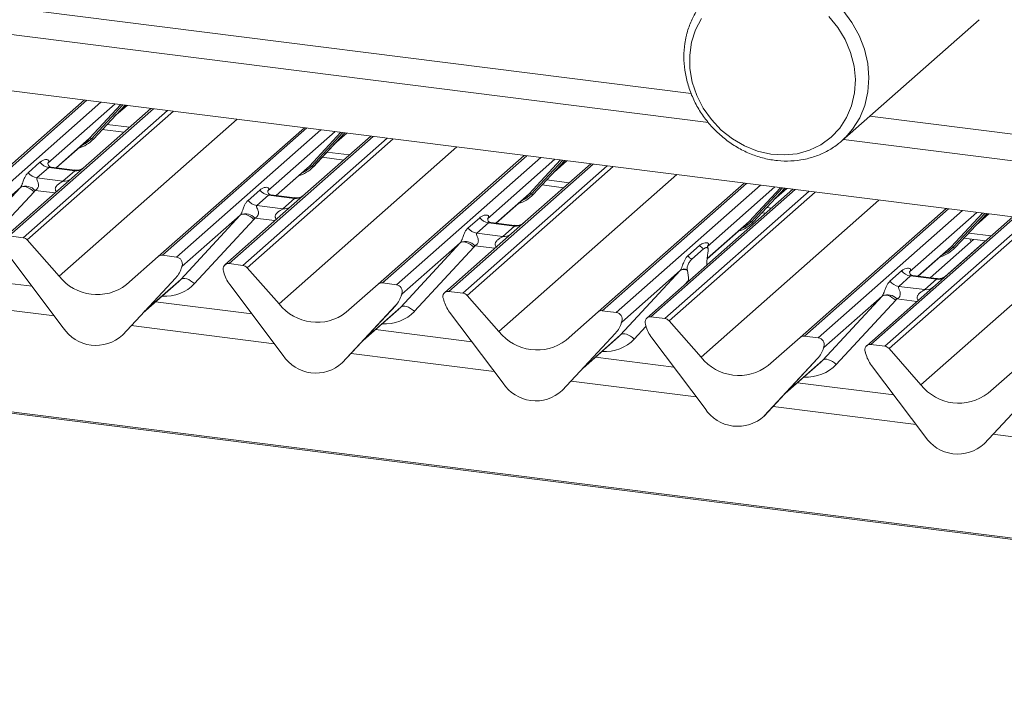
# Paper-space layout 'Blatt2' of a CAD drawing. Units: millimetres. Extents: x 5 to 415, y 5 to 292.
# Drawn here: x 309 to 319, y 192 to 199 of the extents above; entities that cross this region are included whole.
import ezdxf

# ---------------------------------------------------------------- set-up
doc = ezdxf.new("R2010")
doc.units = ezdxf.units.MM
doc.layers.add('BEMAßUNG', color=96, linetype='Continuous')
doc.dimstyles.new('SLDDIMSTYLE5', dxfattribs={"dimtxt": 0.18, "dimasz": 3.302, "dimexe": 0, "dimexo": 0.0625, "dimgap": 0, "dimtad": 0, "dimtih": 1, "dimtoh": 1, "dimdec": 0, "dimrnd": 1e-09, "dimzin": 0, "dimdsep": 46, "dimtxsty": 'Standard', "dimsah": 1, "dimcen": 0.09, "dimadec": 0, "dimazin": 0, "dimtfac": 3.302, "dimtdec": 0, "dimtofl": 0, "dimtmove": 0, "dimatfit": 3, "dimfxl": 0, "dimfrac": 2, "dimtolj": 1, "dimtzin": 0, "dimarcsym": 0})

psp = doc.layouts.new('Blatt2')

# ---------------------------------------------------------------- linework, layer by layer
at = {"color": 8, "linetype": 'Continuous', "lineweight": 15}
for p, q in [((275.51465, 202.92059), (315.9448, 197.82687)), ((373.19545, 186.62785), (273.74925, 199.1569)), ((309.99952, 197.76132), (308.58005, 196.50947)), ((308.71749, 196.49215), (310.13697, 197.74401)), ((310.2778, 197.72626), (309.61526, 197.14197)), ((310.02497, 197.38749), (310.33352, 197.71924)), ((310.35392, 197.71667), (310.04436, 197.38384)), ((310.06375, 197.38018), (310.37432, 197.7141)), ((310.27872, 197.61128), (310.39269, 197.71179)), ((310.65391, 197.67888), (309.23444, 196.42702)), ((309.37188, 196.4097), (310.79136, 197.66156)), ((310.84982, 197.6542), (309.41322, 196.38724)), ((317.70186, 197.6055), (321.08861, 197.17881)), ((309.72682, 196.03165), (311.47701, 197.57518)), ((310.19739, 197.52383), (310.41879, 197.49593)), ((312.16266, 197.48879), (310.74319, 196.23693)), ((310.88064, 196.21962), (312.30011, 197.47148)), ((312.81705, 197.40635), (311.39758, 196.15449)), ((312.44094, 197.45373), (311.77841, 196.86943)), ((312.18812, 197.11496), (312.49667, 197.44671)), ((312.51707, 197.44414), (312.20751, 197.11131)), ((312.2269, 197.10765), (312.53747, 197.44157)), ((312.44187, 197.33875), (312.55584, 197.43926)), ((309.69684, 197.09811), (310.02497, 197.38749)), ((311.53503, 196.13717), (312.9545, 197.38903)), ((313.01297, 197.38166), (311.57637, 196.11471)), ((311.88996, 195.75912), (313.64016, 197.30265)), ((312.36053, 197.2513), (312.58194, 197.2234)), ((314.32581, 197.21626), (312.90634, 195.9644)), ((311.85999, 196.82558), (312.18812, 197.11496)), ((313.04379, 195.94709), (314.46326, 197.19894)), ((314.9802, 197.13382), (313.56073, 195.88196)), ((313.69817, 195.86464), (315.11765, 197.1165)), ((315.17611, 197.10913), (313.73951, 195.84217)), ((314.60409, 197.1812), (313.94156, 196.5969)), ((314.35126, 196.84243), (314.65981, 197.17418)), ((314.68021, 197.17161), (314.37065, 196.83877)), ((314.39004, 196.83512), (314.70061, 197.16904)), ((314.60502, 197.06622), (314.71898, 197.16673)), ((314.05311, 195.48659), (315.8033, 197.03012)), ((314.52368, 196.97877), (314.74508, 196.95087)), ((316.48896, 196.94373), (315.06948, 195.69187)), ((315.20693, 195.67456), (316.6264, 196.92641)), ((309.68665, 196.85024), (309.48985, 196.87503)), ((314.02313, 196.55305), (314.35126, 196.84243)), ((316.96796, 196.88338), (315.54848, 195.63152)), ((315.68593, 195.61421), (317.1054, 196.86607)), ((317.16387, 196.8587), (315.72727, 195.59174)), ((316.76723, 196.90867), (316.1047, 196.32437)), ((316.51441, 196.5699), (316.82296, 196.90165)), ((316.84336, 196.89908), (316.5338, 196.56624)), ((316.55319, 196.56259), (316.86376, 196.89651)), ((316.76816, 196.79369), (316.88213, 196.8942)), ((316.04087, 195.23616), (317.79106, 196.77968)), ((316.68682, 196.70623), (316.73284, 196.70044)), ((318.47671, 196.6933), (317.05724, 195.44144)), ((317.19469, 195.42412), (318.61416, 196.67598)), ((318.75499, 196.65824), (318.09246, 196.07394)), ((318.50216, 196.31946), (318.81072, 196.65122)), ((318.83111, 196.64865), (318.52155, 196.31581)), ((318.54094, 196.31216), (318.85151, 196.64608)), ((318.75592, 196.54325), (318.86988, 196.64376)), ((311.84979, 196.57771), (311.653, 196.6025)), ((316.10029, 196.20468), (316.51441, 196.5699)), ((319.1311, 196.61085), (317.71163, 195.35899)), ((317.84908, 195.34168), (319.26855, 196.59353)), ((319.32701, 196.58617), (317.89042, 195.31921)), ((318.20401, 194.96363), (319.9542, 196.50715)), ((318.67458, 196.4558), (318.89598, 196.42791)), ((314.01294, 196.30518), (313.81614, 196.32997)), ((318.17404, 196.03008), (318.50216, 196.31946)), ((310.56362, 195.68229), (310.92372, 195.99987)), ((315.91829, 195.99012), (315.87763, 195.94621)), ((309.67969, 195.63965), (308.27227, 195.81697)), ((318.16384, 195.78221), (317.96705, 195.80701)), ((312.72676, 195.40976), (313.08687, 195.72734)), ((311.84284, 195.36712), (310.43541, 195.54444)), ((315.49939, 195.53777), (315.38372, 195.41286)), ((314.88991, 195.13722), (315.25001, 195.45481)), ((314.00599, 195.09459), (312.59856, 195.27191)), ((316.87766, 194.88679), (317.23777, 195.20437)), ((315.99374, 194.84416), (314.7617, 194.99938)), ((318.15689, 194.57163), (316.74946, 194.74895)), ((320.32003, 194.2991), (318.91261, 194.47642))]:
    psp.add_line(p, q, dxfattribs=at)
at = {"color": 7, "linetype": 'Continuous', "lineweight": 15}
for p, q in [((275.60679, 202.64633), (316.11274, 197.54305)), ((320.54701, 196.43246), (277.31057, 201.87974)), ((373.19545, 186.64006), (273.77269, 199.16615)), ((317.42744, 197.36349), (318.77752, 198.55414)), ((308.53871, 196.49741), (309.9753, 197.76437)), ((310.06414, 197.38056), (310.37435, 197.7141)), ((310.26888, 197.6007), (310.39458, 197.71155)), ((310.62969, 197.68193), (309.85055, 196.99479)), ((310.15035, 197.47325), (310.36273, 197.44649)), ((310.70185, 196.22488), (312.13845, 197.49184)), ((312.79284, 197.4094), (312.01369, 196.72226)), ((312.22729, 197.10803), (312.5375, 197.44157)), ((312.43203, 197.32816), (312.55772, 197.43902)), ((309.69873, 197.09787), (310.0043, 197.36735)), ((310.0043, 197.36735), (310.02497, 197.38749)), ((310.06414, 197.38056), (310.06375, 197.38018)), ((317.44126, 197.37568), (320.82801, 196.94899)), ((312.865, 195.95235), (314.30159, 197.21931)), ((309.42135, 197.04932), (309.5371, 197.15141)), ((309.61916, 197.14658), (309.61562, 197.14283)), ((312.16744, 197.09482), (312.18812, 197.11496)), ((312.22729, 197.10803), (312.2269, 197.10765)), ((312.31349, 197.20072), (312.52588, 197.17396)), ((314.95598, 197.13687), (314.17684, 196.44973)), ((314.39043, 196.8355), (314.70064, 197.16904)), ((314.59517, 197.05563), (314.72087, 197.16649)), ((309.62426, 197.10115), (309.5085, 196.99906)), ((309.87974, 197.06896), (309.62426, 197.10115)), ((309.88029, 197.075), (309.64677, 197.10442)), ((309.76398, 196.96687), (309.87974, 197.06896)), ((311.86188, 196.82534), (312.16744, 197.09482)), ((309.85055, 196.99479), (309.1931, 196.41497)), ((309.5085, 196.99906), (309.76398, 196.96687)), ((314.47664, 196.92819), (314.68902, 196.90143)), ((315.02814, 195.67982), (316.46474, 196.94678)), ((308.76058, 196.2724), (309.34561, 196.90415)), ((309.34561, 196.90415), (308.77149, 196.39782)), ((309.47931, 196.8622), (308.89428, 196.23045)), ((311.58449, 196.77679), (311.70025, 196.87888)), ((311.7874, 196.82862), (311.67164, 196.72653)), ((311.7823, 196.87405), (311.77877, 196.8703)), ((312.04289, 196.79643), (311.7874, 196.82862)), ((312.04343, 196.80247), (311.80991, 196.83189)), ((314.02502, 196.55281), (314.33059, 196.82229)), ((314.33059, 196.82229), (314.35126, 196.84243)), ((314.39043, 196.8355), (314.39004, 196.83512)), ((316.94374, 196.88643), (315.50714, 195.61947)), ((316.55358, 196.56297), (316.86379, 196.89651)), ((316.75832, 196.7831), (316.88401, 196.89396)), ((312.01369, 196.72226), (311.35624, 196.14244)), ((311.67164, 196.72653), (311.92713, 196.69434)), ((311.92713, 196.69434), (312.04289, 196.79643)), ((310.92372, 195.99987), (311.50875, 196.63162)), ((311.50875, 196.63162), (310.93463, 196.12529)), ((316.63978, 196.65566), (316.67678, 196.651)), ((317.0159, 195.42939), (318.4525, 196.69635)), ((318.54133, 196.31254), (318.85155, 196.64607)), ((318.74607, 196.53267), (318.87177, 196.64352)), ((311.64246, 196.58967), (311.05743, 195.95792)), ((313.74764, 196.50426), (313.8634, 196.60635)), ((313.95055, 196.55609), (313.83479, 196.454)), ((313.94545, 196.60152), (313.94191, 196.59777)), ((314.20603, 196.5239), (313.95055, 196.55609)), ((314.20658, 196.52994), (313.97306, 196.55936)), ((316.10012, 196.20262), (316.49373, 196.54976)), ((316.49373, 196.54976), (316.51441, 196.5699)), ((316.55358, 196.56297), (316.55319, 196.56259)), ((319.10688, 196.6139), (317.67029, 195.34694)), ((314.17684, 196.44973), (313.51939, 195.86991)), ((313.83479, 196.454), (314.09027, 196.42181)), ((314.09027, 196.42181), (314.20603, 196.5239)), ((309.37188, 196.4097), (309.23444, 196.42702)), ((309.41322, 196.38724), (309.72682, 196.03165)), ((313.08687, 195.72734), (313.6719, 196.35909)), ((313.6719, 196.35909), (313.09778, 195.85276)), ((315.91078, 196.23173), (316.02654, 196.33382)), ((318.29371, 196.01501), (318.7226, 196.39325)), ((318.44348, 196.02924), (318.83952, 196.37852)), ((318.62754, 196.40522), (318.83992, 196.37847)), ((318.69745, 196.37107), (318.68593, 196.39787)), ((310.88064, 196.21962), (310.74319, 196.23693)), ((313.8056, 196.31714), (313.22057, 195.68539)), ((315.94989, 196.19793), (316.06565, 196.30002)), ((316.10859, 196.32898), (316.10506, 196.32523)), ((316.11001, 196.27685), (316.10739, 196.26143)), ((318.17592, 196.02985), (318.48149, 196.29933)), ((318.48149, 196.29933), (318.50216, 196.31946)), ((318.54133, 196.31254), (318.54094, 196.31216)), ((309.76643, 195.52454), (309.24147, 196.22125)), ((310.38826, 195.94832), (310.70185, 196.22488)), ((311.53503, 196.13717), (311.39758, 196.15449)), ((316.09708, 196.13975), (316.09724, 196.14794)), ((309.45964, 195.9317), (308.51182, 196.05112)), ((310.92896, 196.11245), (310.93357, 196.12376)), ((310.93468, 196.13098), (310.93204, 196.12139)), ((310.937, 196.13079), (310.93463, 196.12529)), ((311.34618, 196.06921), (311.34355, 196.07947)), ((311.57637, 196.11471), (311.88996, 195.75912)), ((315.25001, 195.45481), (315.83504, 196.08656)), ((315.83504, 196.08656), (315.26092, 195.58023)), ((315.90814, 196.0857), (315.90552, 196.09651)), ((317.89854, 195.9813), (318.0143, 196.08339)), ((318.09635, 196.07855), (318.09281, 196.0748)), ((310.87361, 196.01562), (310.34864, 195.45119)), ((310.34904, 195.45157), (310.874, 196.01601)), ((310.55377, 195.6717), (310.90364, 195.98026)), ((310.874, 196.01601), (310.87361, 196.01562)), ((311.92958, 195.25201), (311.40461, 195.94872)), ((312.5514, 195.67579), (312.865, 195.95235)), ((313.04379, 195.94709), (312.90634, 195.9644)), ((315.91845, 195.98221), (315.91829, 195.99012)), ((318.10145, 196.03313), (317.98569, 195.93104)), ((318.35693, 196.00094), (318.10145, 196.03313)), ((318.35748, 196.00697), (318.12396, 196.03639)), ((318.24118, 195.89885), (318.35693, 196.00094)), ((313.09211, 195.83992), (313.09671, 195.85123)), ((313.09782, 195.85845), (313.09518, 195.84886)), ((313.10015, 195.85826), (313.09778, 195.85276)), ((313.69817, 195.86464), (313.56073, 195.88196)), ((317.98569, 195.93104), (318.24118, 195.89885)), ((311.62279, 195.65917), (310.67497, 195.77859)), ((313.50933, 195.79668), (313.50669, 195.80694)), ((313.73951, 195.84217), (314.05311, 195.48659)), ((317.23777, 195.20437), (317.8228, 195.83612)), ((317.8228, 195.83612), (317.24868, 195.3298)), ((317.9565, 195.79417), (317.37147, 195.16242)), ((313.03675, 195.74309), (312.51179, 195.17866)), ((312.51218, 195.17904), (313.03715, 195.74347)), ((312.71692, 195.39917), (313.06679, 195.70773)), ((313.03715, 195.74347), (313.03675, 195.74309)), ((314.09272, 194.97948), (313.56776, 195.67619)), ((314.71455, 195.40326), (315.02814, 195.67982)), ((315.20693, 195.67456), (315.06948, 195.69187)), ((315.25525, 195.56739), (315.25986, 195.5787)), ((315.26097, 195.58592), (315.25833, 195.57633)), ((315.26329, 195.58572), (315.26092, 195.58023)), ((315.68593, 195.61421), (315.54848, 195.63152)), ((315.72727, 195.59174), (316.04087, 195.23616)), ((313.78593, 195.38664), (312.83811, 195.50606)), ((315.1999, 195.47056), (314.67493, 194.90613)), ((314.67533, 194.90651), (315.20029, 195.47094)), ((315.20029, 195.47094), (315.1999, 195.47056)), ((315.49708, 195.54625), (315.49445, 195.55651)), ((310.34904, 195.45157), (310.34864, 195.45119)), ((314.88006, 195.12664), (315.22993, 195.4352)), ((316.08048, 194.72905), (315.55551, 195.42576)), ((316.7023, 195.15282), (317.0159, 195.42939)), ((317.19469, 195.42412), (317.05724, 195.44144)), ((317.24301, 195.31696), (317.24761, 195.32826)), ((317.24872, 195.33549), (317.24608, 195.3259)), ((317.25105, 195.33529), (317.24868, 195.3298)), ((317.65759, 195.28398), (317.66023, 195.27372)), ((317.84908, 195.34168), (317.71163, 195.35899)), ((317.89042, 195.31921), (318.20401, 194.96363)), ((312.51218, 195.17904), (312.51179, 195.17866)), ((315.77369, 195.13621), (315.00126, 195.23352)), ((317.18765, 195.22013), (316.66269, 194.65569)), ((316.66308, 194.65608), (317.18805, 195.22051)), ((316.86782, 194.87621), (317.21769, 195.18476)), ((317.18805, 195.22051), (317.18765, 195.22013)), ((317.71866, 195.15323), (318.24362, 194.45652)), ((318.86545, 194.88029), (319.17904, 195.15686)), ((317.93683, 194.86368), (316.98902, 194.98309)), ((314.67533, 194.90651), (314.67493, 194.90613)), ((318.82584, 194.38316), (319.3508, 194.9476)), ((318.82623, 194.38354), (319.35119, 194.94798)), ((316.66308, 194.65608), (316.66269, 194.65569)), ((318.82623, 194.38354), (318.82584, 194.38316))]:
    psp.add_line(p, q, dxfattribs=at)
at = {"color": 8, "linetype": 'Continuous', "lineweight": 15, "flags": 128}
for points in [[(316.16029, 198.82898), (316.17892, 198.8441), (316.28865, 198.91584), (316.41005, 198.96823), (316.54028, 199.00003), (316.67628, 199.01051), (316.81487, 198.9994), (316.95281, 198.96699), (317.08684, 198.91402), (317.21384, 198.84174), (317.33083, 198.75183), (317.43507, 198.64642), (317.5241, 198.52797), (317.59585, 198.39925), (317.64864, 198.26328), (317.68122, 198.12326), (317.69283, 197.98245), (317.68321, 197.84417), (317.65257, 197.71165), (317.60163, 197.588), (317.53159, 197.47612), (317.46075, 197.39471)], [(310.04436, 197.38384), (309.98689, 197.33563), (309.94014, 197.31078)], [(312.20751, 197.11131), (312.15004, 197.0631), (312.10329, 197.03825)], [(314.37065, 196.83877), (314.31318, 196.79056), (314.26644, 196.76572)], [(316.5338, 196.56624), (316.47633, 196.51803), (316.42958, 196.49319)], [(318.52155, 196.31581), (318.46408, 196.2676), (318.41734, 196.24275)]]:
    psp.add_lwpolyline(points, dxfattribs=at)
at = {"color": 7, "linetype": 'Continuous', "lineweight": 15, "flags": 128}
for points in [[(315.94779, 198.33402), (315.92919, 198.20534), (315.93168, 198.07269), (315.9552, 197.9395), (315.99914, 197.80924), (316.06237, 197.68526), (316.14324, 197.57078), (316.23966, 197.46877), (316.34913, 197.38187), (316.46882, 197.31233), (316.59563, 197.26195), (316.72627, 197.23203), (316.85736, 197.22335), (316.98551, 197.23614), (317.10739, 197.27006), (317.21986, 197.32423), (317.31999, 197.39726), (317.40519, 197.48724), (317.47326, 197.59186), (317.52243, 197.7084), (317.55143, 197.83384), (317.55951, 197.96493), (317.54647, 198.09828), (317.51262, 198.23043), (317.45887, 198.35797), (317.38659, 198.47758), (317.29765, 198.58618)], [(316.04582, 198.56634), (315.98701, 198.4554), (315.94779, 198.33402)], [(317.46075, 197.39471), (317.4441, 197.37863), (317.42744, 197.36349)], [(309.47931, 196.8622), (309.4611, 196.87771), (309.44194, 196.89099), (309.42252, 196.90155), (309.40357, 196.90901), (309.38579, 196.91308), (309.36982, 196.91362), (309.35626, 196.9106), (309.34561, 196.90415)], [(311.64246, 196.58967), (311.62425, 196.60518), (311.60508, 196.61846), (311.58567, 196.62902), (311.56672, 196.63648), (311.54894, 196.64055), (311.53297, 196.64109), (311.51941, 196.63807), (311.50875, 196.63162)], [(313.8056, 196.31714), (313.78739, 196.33265), (313.76823, 196.34593), (313.74881, 196.35649), (313.72987, 196.36394), (313.71208, 196.36802), (313.69611, 196.36855), (313.68255, 196.36554), (313.6719, 196.35909)], [(311.05743, 195.95792), (311.03922, 195.97343), (311.02005, 195.98671), (311.00064, 195.99727), (310.98169, 196.00473), (310.96391, 196.0088), (310.94794, 196.00934), (310.93438, 196.00632), (310.92372, 195.99987)], [(317.8228, 195.83612), (317.83345, 195.84258), (317.84702, 195.84559), (317.86298, 195.84505), (317.88077, 195.84098), (317.89971, 195.83353), (317.91913, 195.82297), (317.93829, 195.80969), (317.9565, 195.79417)], [(313.22057, 195.68539), (313.20236, 195.7009), (313.1832, 195.71418), (313.16378, 195.72474), (313.14484, 195.73219), (313.12705, 195.73627), (313.11108, 195.7368), (313.09752, 195.73379), (313.08687, 195.72734)], [(315.38372, 195.41286), (315.36551, 195.42837), (315.34634, 195.44165), (315.32693, 195.45221), (315.30798, 195.45966), (315.2902, 195.46374), (315.27423, 195.46427), (315.26067, 195.46126), (315.25001, 195.45481)], [(317.23777, 195.20437), (317.24842, 195.21083), (317.26199, 195.21384), (317.27795, 195.2133), (317.29574, 195.20923), (317.31468, 195.20178), (317.3341, 195.19122), (317.35326, 195.17794), (317.37147, 195.16242)]]:
    psp.add_lwpolyline(points, dxfattribs=at)
at = {"color": 7, "linetype": 'Continuous', "lineweight": 15}
for centre, radius, start, end in [((309.82869, 197.60013), 0.32192, 285.983139, 316.901652), ((310.0319, 197.37099), 0.0179, 45.876788, 112.782098), ((310.05682, 197.39668), 0.0179, 225.876788, 292.782098), ((309.64302, 197.23437), 0.13453, 218.068909, 261.983803), ((311.99184, 197.3276), 0.32192, 285.983139, 316.901652), ((312.19505, 197.09846), 0.0179, 45.876788, 112.782098), ((312.21997, 197.12415), 0.0179, 225.876788, 292.782098), ((309.52726, 197.13228), 0.13453, 218.068909, 261.983803), ((309.39505, 196.78839), 0.12843, 42.423523, 111.043556), ((311.80616, 196.96184), 0.13453, 218.068909, 261.983803), ((314.15498, 197.05507), 0.32192, 285.983139, 316.901652), ((314.35819, 196.82593), 0.0179, 45.876788, 112.782098), ((314.38311, 196.85162), 0.0179, 225.876788, 292.782098), ((311.6904, 196.85975), 0.13453, 218.068909, 261.983803), ((311.55819, 196.51586), 0.12843, 42.423523, 111.043556), ((313.96931, 196.68931), 0.13453, 218.068909, 261.983803), ((316.31813, 196.78254), 0.32192, 285.983139, 316.901652), ((316.52134, 196.5534), 0.0179, 45.876788, 112.782098), ((316.54626, 196.57909), 0.0179, 225.876788, 292.782098), ((313.85355, 196.58722), 0.13453, 218.068909, 261.983803), ((309.36264, 196.34342), 0.06692, 40.895791, 82.058156), ((313.72134, 196.24333), 0.12843, 42.423523, 111.043556), ((316.13624, 196.42122), 0.14026, 218.542707, 239.778569), ((310.7358, 196.18536), 0.0521, 81.841587, 130.661207), ((318.30588, 196.53211), 0.32192, 285.983139, 316.901652), ((318.50909, 196.30296), 0.0179, 45.876788, 112.782098), ((318.53401, 196.32866), 0.0179, 225.876788, 292.782098), ((310.87206, 196.15362), 0.06656, 342.028235, 82.595833), ((311.39079, 196.10264), 0.05229, 82.5349, 203.551634), ((316.02048, 196.31913), 0.14026, 218.542707, 239.778569), ((310.68751, 196.18745), 0.25329, 317.282894, 344.881837), ((310.92897, 196.12505), 0.00478, 309.974842, 344.294173), ((310.95356, 196.11834), 0.02072, 143.063234, 164.825492), ((310.95513, 196.12536), 0.02121, 158.663867, 164.636612), ((311.31799, 196.07289), 0.02639, 14.437702, 19.600949), ((311.6779, 196.15566), 0.3428, 194.606923, 217.133291), ((311.52578, 196.07089), 0.06692, 40.895791, 82.058156), ((315.87088, 196.02601), 0.07036, 58.030424, 120.624089), ((315.87747, 196.0301), 0.07209, 67.097312, 122.845721), ((318.12021, 196.16634), 0.13453, 218.068909, 261.983803), ((310.09953, 196.32332), 0.47327, 218.04482, 307.593668), ((312.89894, 195.91283), 0.0521, 81.841587, 130.661207), ((313.03521, 195.88109), 0.06656, 342.028235, 82.595833), ((318.00445, 196.06425), 0.13453, 218.068909, 261.983803), ((312.85066, 195.91492), 0.25329, 317.282894, 344.881837), ((313.09211, 195.85252), 0.00478, 309.974842, 344.294173), ((313.11671, 195.84581), 0.02072, 143.063234, 164.825492), ((313.11828, 195.85283), 0.02121, 158.663867, 164.636612), ((313.55393, 195.83011), 0.05229, 82.5349, 203.551634), ((313.68893, 195.79836), 0.06692, 40.895791, 82.058156), ((317.87224, 195.72037), 0.12843, 42.423523, 111.043556), ((312.26268, 196.05079), 0.47327, 218.04482, 307.593668), ((313.48113, 195.80036), 0.02639, 14.437702, 19.600949), ((313.84105, 195.88313), 0.3428, 194.606923, 217.133291), ((315.06209, 195.6403), 0.0521, 81.841587, 130.661207), ((315.19835, 195.60856), 0.06656, 342.028235, 82.595833), ((315.0138, 195.64239), 0.25329, 317.282894, 344.881837), ((315.25526, 195.57999), 0.00478, 309.974842, 344.294173), ((315.27985, 195.57327), 0.02072, 143.063234, 164.825492), ((315.28142, 195.5803), 0.02121, 158.663867, 164.636612), ((315.54169, 195.57967), 0.05229, 82.5349, 203.551634), ((315.46889, 195.54993), 0.02639, 14.437702, 19.600949), ((315.67668, 195.54793), 0.06692, 40.895791, 82.058156), ((310.08856, 195.73406), 0.38427, 213.041545, 312.596943), ((314.42582, 195.77826), 0.47327, 218.04482, 307.593668), ((315.82881, 195.6327), 0.3428, 194.606923, 217.133291), ((317.04985, 195.38987), 0.0521, 81.841587, 130.661207), ((317.18611, 195.35812), 0.06656, 342.028235, 82.595833), ((317.00156, 195.39196), 0.25329, 317.282894, 344.881837), ((317.24301, 195.32956), 0.00478, 309.974842, 344.294173), ((317.26761, 195.32284), 0.02072, 143.063234, 164.825492), ((317.26918, 195.32987), 0.02121, 158.663867, 164.636612), ((317.70483, 195.30714), 0.05229, 82.5349, 203.551634), ((317.63203, 195.27739), 0.02639, 14.437702, 19.600949), ((317.99195, 195.36017), 0.3428, 194.606923, 217.133291), ((317.83983, 195.2754), 0.06692, 40.895791, 82.058156), ((312.2517, 195.46153), 0.38427, 213.041545, 312.596943), ((316.41358, 195.52782), 0.47327, 218.04482, 307.593668), ((314.41485, 195.189), 0.38427, 213.041545, 312.596943), ((318.57673, 195.25529), 0.47327, 218.04482, 307.593668), ((316.4026, 194.93857), 0.38427, 213.041545, 312.596943), ((318.56575, 194.66604), 0.38427, 213.041545, 312.596943)]:
    psp.add_arc(centre, radius, start, end, dxfattribs=at)
at = {"color": 8, "linetype": 'Continuous', "lineweight": 15}
for centre, radius, start, end in [((309.89454, 197.1726), 0.10468, 261.872549, 305.155673), ((309.7788, 197.07033), 0.10451, 261.851592, 306.41352), ((312.05769, 196.90007), 0.10468, 261.872549, 305.155673), ((311.94194, 196.7978), 0.10451, 261.851592, 306.41352), ((314.22083, 196.62753), 0.10468, 261.872549, 305.155673), ((314.10509, 196.52527), 0.10451, 261.851592, 306.41352), ((318.37173, 196.10457), 0.10468, 261.872549, 305.155673), ((318.25599, 196.00231), 0.10451, 261.851592, 306.41352)]:
    psp.add_arc(centre, radius, start, end, dxfattribs=at)
at = {"color": 7, "linetype": 'Continuous', "lineweight": 15}
for centre, major_axis, ratio, start_param, end_param in [((309.57271, 197.18745), (-0.02296, 0.05877), 0.9167705, 3.5520713, 3.6545389), ((309.29859, 196.9457), (0.04862, -0.03969), 0.822402, 6.2356576, 6.3381252), ((309.34272, 196.99079), (0.13347, -0.13185), 0.863409, 0.027867, 0.1303346), ((311.73586, 196.91492), (-0.02296, 0.05877), 0.9167705, 3.5520713, 3.6545389), ((311.46173, 196.67317), (0.04862, -0.03969), 0.822402, 6.2356576, 6.3381252), ((311.50587, 196.71826), (0.13347, -0.13185), 0.863409, 0.027867, 0.1303346), ((313.899, 196.64239), (-0.02296, 0.05877), 0.9167705, 3.5520713, 3.6545389), ((313.62488, 196.40064), (0.04862, -0.03969), 0.822402, 6.2356576, 6.3381252), ((313.66901, 196.44573), (0.13347, -0.13185), 0.863409, 0.027867, 0.1303346), ((316.14138, 196.1807), (0.01178, 0.18925), 0.2255353, 1.1441952, 1.7587699), ((316.06215, 196.36986), (-0.02296, 0.05877), 0.9167705, 3.5520713, 3.6545389), ((315.78802, 196.12811), (0.04862, -0.03969), 0.822402, 6.2356576, 6.3381252), ((315.87416, 195.94503), (0.00765, 0.18562), 0.2349727, 4.9674383, 5.582013), ((318.0499, 196.11943), (-0.02296, 0.05877), 0.9167705, 3.5520713, 3.6545389), ((310.64905, 196.25573), (0.27205, -0.25865), 0.8568657, 6.2078067, 6.2950732), ((317.77578, 195.87767), (0.04862, -0.03969), 0.822402, 6.2356576, 6.3381252), ((317.81991, 195.92276), (0.13347, -0.13185), 0.863409, 0.027867, 0.1303346), ((312.8122, 195.9832), (0.27205, -0.25865), 0.8568657, 6.2078067, 6.2950732), ((314.97534, 195.71067), (0.27205, -0.25865), 0.8568657, 6.2078067, 6.2950732), ((316.9631, 195.46024), (0.27205, -0.25865), 0.8568657, 6.2078067, 6.2950732)]:
    psp.add_ellipse(centre, major_axis=major_axis, ratio=ratio, start_param=start_param, end_param=end_param, dxfattribs=at)
at = {"color": 8, "linetype": 'Continuous', "lineweight": 15}
for centre in [(310.69319, 196.30082), (312.85633, 196.02829), (315.01948, 195.75576), (317.00723, 195.50533)]:
    psp.add_ellipse(centre, major_axis=(0.35592, -0.3516), ratio=0.863409, start_param=5.5151521, end_param=6.3110523, dxfattribs=at)
at = {"color": 7, "linetype": 'Continuous', "lineweight": 15}
for points, knots in [([(316.16147, 198.82871), (316.13394, 198.80418), (316.07546, 198.75209), (316.00327, 198.65543), (315.94327, 198.5451), (315.91069, 198.45457), (315.89785, 198.40206), (315.89512, 198.39088)], [0, 0, 0, 0, 0.2137413, 0.4539731, 0.6942309, 0.934881, 1, 1, 1, 1]), ([(315.89512, 198.39088), (315.89026, 198.36713), (315.87677, 198.30129), (315.86947, 198.18947), (315.87864, 198.05705), (315.90659, 197.92511), (315.95247, 197.79641), (316.01546, 197.67357), (316.0943, 197.55914), (316.18741, 197.45547), (316.29292, 197.36475), (316.4087, 197.28887), (316.53239, 197.22945), (316.66145, 197.18779), (316.79319, 197.16482), (316.92486, 197.16104), (317.05359, 197.17658), (317.1768, 197.21089), (317.29131, 197.2638), (317.38756, 197.32567), (317.43896, 197.37603), (317.46064, 197.39727)], [0, 0, 0, 0, 0.0306282, 0.0849147, 0.1393308, 0.1939116, 0.2486295, 0.3034544, 0.3583601, 0.4133255, 0.468333, 0.5233615, 0.5783899, 0.6333895, 0.6883219, 0.7431409, 0.7977993, 0.8522597, 0.9065081, 0.9605632, 1, 1, 1, 1]), ([(309.5371, 197.15141), (309.53901, 197.15302), (309.54798, 197.1606), (309.56653, 197.17123), (309.59194, 197.17859), (309.61224, 197.17831), (309.62282, 197.1723), (309.6258, 197.16542), (309.62571, 197.15941), (309.62352, 197.15292), (309.62051, 197.14854), (309.61916, 197.14658)], [0, 0, 0, 0, 0.0634524, 0.2993938, 0.5389852, 0.7349218, 0.8457839, 0.8938147, 0.9309126, 0.9690038, 1, 1, 1, 1]), ([(309.64732, 197.10476), (309.64617, 197.10477), (309.63837, 197.10487), (309.63241, 197.10927), (309.62064, 197.11533), (309.6148, 197.13925), (309.61623, 197.14296), (309.61665, 197.14404)], [0, 0, 0, 0, 0.0349354, 0.237462, 0.531089, 0.8632888, 1, 1, 1, 1]), ([(309.34893, 196.90826), (309.34899, 196.90834), (309.35056, 196.91056), (309.35329, 196.9151), (309.35752, 196.92378), (309.36151, 196.93345), (309.3675, 196.94948), (309.37608, 196.97407), (309.38702, 197.00155), (309.40139, 197.02873), (309.41446, 197.04222), (309.42135, 197.04932)], [0, 0, 0, 0, 0.0014845, 0.0396751, 0.0693315, 0.1173314, 0.1645763, 0.2945557, 0.5240082, 0.7492793, 1, 1, 1, 1]), ([(309.96678, 197.09688), (309.96687, 197.09695), (309.96708, 197.09711), (309.96311, 197.0941), (309.9534, 197.08787), (309.93151, 197.07807), (309.90496, 197.07154), (309.88629, 197.07563), (309.88077, 197.07683)], [0, 0, 0, 0, 0.0767595, 0.1741506, 0.2913179, 0.4916971, 0.8499235, 1, 1, 1, 1]), ([(309.5085, 196.99906), (309.50714, 196.99706), (309.50475, 196.99352), (309.50653, 196.98288), (309.51383, 196.96607), (309.52249, 196.94425), (309.52427, 196.92465), (309.52281, 196.91213), (309.51868, 196.90081), (309.50964, 196.88806), (309.49955, 196.88032), (309.49189, 196.87607), (309.49004, 196.87513), (309.48985, 196.87503)], [0, 0, 0, 0, 0.0909668, 0.161129, 0.3371756, 0.5457335, 0.6288972, 0.6839246, 0.7593195, 0.8302457, 0.9596202, 0.9958517, 1, 1, 1, 1]), ([(311.70025, 196.87888), (311.70215, 196.88049), (311.71113, 196.88807), (311.72968, 196.89869), (311.75509, 196.90606), (311.77538, 196.90577), (311.78597, 196.89977), (311.78894, 196.89289), (311.78885, 196.88688), (311.78666, 196.88039), (311.78365, 196.87601), (311.7823, 196.87405)], [0, 0, 0, 0, 0.0634524, 0.2993938, 0.5389852, 0.7349218, 0.8457839, 0.8938147, 0.9309126, 0.9690038, 1, 1, 1, 1]), ([(311.81046, 196.83223), (311.80931, 196.83224), (311.80151, 196.83234), (311.79556, 196.83674), (311.78378, 196.8428), (311.77795, 196.86672), (311.77938, 196.87043), (311.7798, 196.87151)], [0, 0, 0, 0, 0.0349354, 0.237462, 0.531089, 0.8632888, 1, 1, 1, 1]), ([(312.12993, 196.82435), (312.13002, 196.82442), (312.13022, 196.82458), (312.12626, 196.82157), (312.11654, 196.81534), (312.09465, 196.80554), (312.06811, 196.79901), (312.04943, 196.8031), (312.04392, 196.8043)], [0, 0, 0, 0, 0.0767595, 0.1741506, 0.2913179, 0.4916971, 0.8499235, 1, 1, 1, 1]), ([(311.51208, 196.63573), (311.51213, 196.63581), (311.5137, 196.63803), (311.51644, 196.64257), (311.52067, 196.65125), (311.52466, 196.66092), (311.53064, 196.67694), (311.53922, 196.70154), (311.55016, 196.72902), (311.56454, 196.7562), (311.57761, 196.76969), (311.58449, 196.77679)], [0, 0, 0, 0, 0.0014845, 0.0396751, 0.0693315, 0.1173314, 0.1645763, 0.2945557, 0.5240082, 0.7492793, 1, 1, 1, 1]), ([(311.67164, 196.72653), (311.67029, 196.72453), (311.66789, 196.72099), (311.66967, 196.71035), (311.67698, 196.69354), (311.68564, 196.67172), (311.68742, 196.65212), (311.68595, 196.6396), (311.68183, 196.62828), (311.67279, 196.61553), (311.6627, 196.60779), (311.65504, 196.60354), (311.65319, 196.6026), (311.653, 196.6025)], [0, 0, 0, 0, 0.0909668, 0.161129, 0.3371756, 0.5457335, 0.6288972, 0.6839246, 0.7593195, 0.8302457, 0.9596202, 0.9958517, 1, 1, 1, 1]), ([(313.8634, 196.60635), (313.8653, 196.60796), (313.87427, 196.61554), (313.89282, 196.62616), (313.91824, 196.63353), (313.93853, 196.63324), (313.94911, 196.62724), (313.95209, 196.62036), (313.952, 196.61435), (313.94981, 196.60786), (313.9468, 196.60348), (313.94545, 196.60152)], [0, 0, 0, 0, 0.0634524, 0.2993938, 0.5389852, 0.7349218, 0.8457839, 0.8938147, 0.9309126, 0.9690038, 1, 1, 1, 1]), ([(313.97361, 196.5597), (313.97246, 196.55971), (313.96466, 196.55981), (313.9587, 196.56421), (313.94693, 196.57027), (313.94109, 196.59418), (313.94252, 196.5979), (313.94294, 196.59898)], [0, 0, 0, 0, 0.0349354, 0.237462, 0.531089, 0.8632888, 1, 1, 1, 1]), ([(314.29307, 196.55182), (314.29316, 196.55189), (314.29337, 196.55205), (314.28941, 196.54904), (314.27969, 196.54281), (314.2578, 196.53301), (314.23126, 196.52648), (314.21258, 196.53056), (314.20706, 196.53177)], [0, 0, 0, 0, 0.07675951, 0.17415061, 0.29131795, 0.49169711, 0.84992352, 1, 1, 1, 1]), ([(313.67522, 196.3632), (313.67528, 196.36328), (313.67685, 196.3655), (313.67959, 196.37004), (313.68382, 196.37872), (313.6878, 196.38839), (313.69379, 196.40441), (313.70237, 196.42901), (313.71331, 196.45649), (313.72768, 196.48367), (313.74075, 196.49716), (313.74764, 196.50426)], [0, 0, 0, 0, 0.0014845, 0.0396751, 0.0693315, 0.1173314, 0.1645763, 0.2945557, 0.5240082, 0.7492793, 1, 1, 1, 1]), ([(313.83479, 196.454), (313.83344, 196.452), (313.83104, 196.44846), (313.83282, 196.43782), (313.84012, 196.42101), (313.84878, 196.39919), (313.85056, 196.37959), (313.8491, 196.36707), (313.84497, 196.35575), (313.83593, 196.343), (313.82584, 196.33526), (313.81819, 196.33101), (313.81633, 196.33007), (313.81614, 196.32997)], [0, 0, 0, 0, 0.09096682, 0.16112901, 0.33717557, 0.54573348, 0.62889716, 0.68392457, 0.75931953, 0.83024568, 0.95962015, 0.99585167, 1, 1, 1, 1]), ([(316.02654, 196.33382), (316.02844, 196.33543), (316.03742, 196.34301), (316.05597, 196.35363), (316.08138, 196.361), (316.10167, 196.36071), (316.11226, 196.35471), (316.11523, 196.34783), (316.11514, 196.34182), (316.11296, 196.33533), (316.10994, 196.33095), (316.10859, 196.32898)], [0, 0, 0, 0, 0.0634524, 0.2993938, 0.5389852, 0.7349218, 0.8457839, 0.8938147, 0.9309126, 0.9690038, 1, 1, 1, 1]), ([(316.06565, 196.30002), (316.07615, 196.30693), (316.08886, 196.31528), (316.10272, 196.31168), (316.10755, 196.30803), (316.11051, 196.30211), (316.11173, 196.29706), (316.1119, 196.29035), (316.11113, 196.28364), (316.11036, 196.27897), (316.11001, 196.27685)], [0, 0, 0, 0, 0.5399306, 0.6527805, 0.7811548, 0.8295261, 0.8783529, 0.9123602, 0.9603247, 1, 1, 1, 1]), ([(316.1103, 196.30497), (316.10789, 196.31174), (316.10424, 196.32198), (316.10562, 196.32532), (316.10609, 196.32645)], [0, 0, 0, 0, 0.6616562, 1, 1, 1, 1]), ([(315.83837, 196.09067), (315.83843, 196.09075), (315.83999, 196.09297), (315.84273, 196.09751), (315.84696, 196.10619), (315.85095, 196.11586), (315.85693, 196.13188), (315.86551, 196.15648), (315.87646, 196.18396), (315.89083, 196.21113), (315.9039, 196.22463), (315.91078, 196.23173)], [0, 0, 0, 0, 0.0014845, 0.0396751, 0.0693315, 0.1173314, 0.1645763, 0.2945557, 0.5240082, 0.7492793, 1, 1, 1, 1]), ([(315.90552, 196.09651), (315.90492, 196.09907), (315.90399, 196.10301), (315.90359, 196.10991), (315.90422, 196.11675), (315.90631, 196.12654), (315.91324, 196.14663), (315.92819, 196.1743), (315.94189, 196.18922), (315.94989, 196.19793)], [0, 0, 0, 0, 0.0674831, 0.1034974, 0.1397271, 0.1909709, 0.2894369, 0.5848107, 1, 1, 1, 1]), ([(310.93357, 196.12376), (310.93389, 196.12501), (310.93451, 196.12742), (310.93502, 196.13007), (310.93493, 196.13095), (310.93485, 196.13107), (310.93475, 196.13105), (310.93469, 196.13099), (310.93468, 196.13098)], [0, 0, 0, 0, 0.44662783, 0.86078774, 0.91799096, 0.95663856, 0.99152723, 1, 1, 1, 1]), ([(310.93362, 196.12394), (310.93364, 196.124), (310.93376, 196.12451), (310.93389, 196.12463), (310.93379, 196.12451), (310.93377, 196.12448)], [0, 0, 0, 0, 0.0991795, 0.8130529, 1, 1, 1, 1]), ([(310.93537, 196.13308), (310.9355, 196.13318), (310.93585, 196.13346), (310.9366, 196.13359), (310.93703, 196.13249), (310.93701, 196.13134), (310.937, 196.13079)], [0, 0, 0, 0, 0.0708701, 0.2005267, 0.610693, 1, 1, 1, 1]), ([(318.0143, 196.08339), (318.0162, 196.08499), (318.02517, 196.09257), (318.04372, 196.1032), (318.06914, 196.11056), (318.08943, 196.11028), (318.10002, 196.10428), (318.10299, 196.09739), (318.1029, 196.09138), (318.10071, 196.0849), (318.0977, 196.08052), (318.09635, 196.07855)], [0, 0, 0, 0, 0.0634524, 0.2993938, 0.5389852, 0.7349218, 0.8457839, 0.8938147, 0.9309126, 0.9690038, 1, 1, 1, 1]), ([(318.12451, 196.03674), (318.12336, 196.03675), (318.11556, 196.03684), (318.1096, 196.04124), (318.09783, 196.04731), (318.09199, 196.07122), (318.09343, 196.07494), (318.09384, 196.07602)], [0, 0, 0, 0, 0.0349354, 0.237462, 0.531089, 0.8632888, 1, 1, 1, 1]), ([(317.82612, 195.84023), (317.82618, 195.84032), (317.82775, 195.84253), (317.83049, 195.84707), (317.83472, 195.85575), (317.8387, 195.86542), (317.84469, 195.88145), (317.85327, 195.90604), (317.86421, 195.93353), (317.87858, 195.9607), (317.89165, 195.97419), (317.89854, 195.9813)], [0, 0, 0, 0, 0.0014845, 0.0396751, 0.0693315, 0.1173314, 0.1645763, 0.2945557, 0.5240082, 0.7492793, 1, 1, 1, 1]), ([(318.44397, 196.02885), (318.44406, 196.02892), (318.44427, 196.02908), (318.44031, 196.02608), (318.43059, 196.01985), (318.4087, 196.01004), (318.38216, 196.00351), (318.36348, 196.0076), (318.35796, 196.00881)], [0, 0, 0, 0, 0.07675951, 0.17415061, 0.29131795, 0.49169711, 0.84992352, 1, 1, 1, 1]), ([(313.09671, 195.85123), (313.09704, 195.85248), (313.09766, 195.85489), (313.09817, 195.85754), (313.09808, 195.85842), (313.09799, 195.85854), (313.0979, 195.85852), (313.09783, 195.85846), (313.09782, 195.85845)], [0, 0, 0, 0, 0.4466278, 0.8607877, 0.917991, 0.9566386, 0.9915272, 1, 1, 1, 1]), ([(313.09677, 195.85141), (313.09678, 195.85147), (313.09691, 195.85198), (313.09703, 195.8521), (313.09694, 195.85198), (313.09692, 195.85195)], [0, 0, 0, 0, 0.0991795, 0.8130529, 1, 1, 1, 1]), ([(313.09852, 195.86055), (313.09864, 195.86065), (313.09899, 195.86093), (313.09975, 195.86106), (313.10018, 195.85996), (313.10016, 195.85881), (313.10015, 195.85826)], [0, 0, 0, 0, 0.0708701, 0.2005267, 0.610693, 1, 1, 1, 1]), ([(317.98569, 195.93104), (317.98434, 195.92904), (317.98194, 195.9255), (317.98372, 195.91486), (317.99102, 195.89804), (317.99968, 195.87623), (318.00146, 195.85662), (318, 195.8441), (317.99588, 195.83279), (317.98683, 195.82003), (317.97674, 195.81229), (317.96909, 195.80805), (317.96724, 195.8071), (317.96705, 195.80701)], [0, 0, 0, 0, 0.0909668, 0.161129, 0.3371756, 0.5457335, 0.6288972, 0.6839246, 0.7593195, 0.8302457, 0.9596202, 0.9958517, 1, 1, 1, 1]), ([(315.25986, 195.5787), (315.26018, 195.57995), (315.26081, 195.58236), (315.26132, 195.58501), (315.26122, 195.58589), (315.26114, 195.58601), (315.26104, 195.58599), (315.26098, 195.58593), (315.26097, 195.58592)], [0, 0, 0, 0, 0.4466278, 0.8607877, 0.917991, 0.9566386, 0.9915272, 1, 1, 1, 1]), ([(315.25992, 195.57888), (315.25993, 195.57894), (315.26005, 195.57945), (315.26018, 195.57957), (315.26008, 195.57945), (315.26006, 195.57942)], [0, 0, 0, 0, 0.0991795, 0.8130529, 1, 1, 1, 1]), ([(315.26166, 195.58802), (315.26179, 195.58812), (315.26214, 195.5884), (315.26289, 195.58853), (315.26333, 195.58742), (315.2633, 195.58628), (315.26329, 195.58572)], [0, 0, 0, 0, 0.0708701, 0.2005267, 0.610693, 1, 1, 1, 1]), ([(317.24761, 195.32826), (317.24794, 195.32951), (317.24856, 195.33192), (317.24907, 195.33458), (317.24898, 195.33546), (317.24889, 195.33557), (317.2488, 195.33555), (317.24873, 195.3355), (317.24872, 195.33549)], [0, 0, 0, 0, 0.4466278, 0.8607877, 0.917991, 0.9566386, 0.9915272, 1, 1, 1, 1]), ([(317.24767, 195.32844), (317.24769, 195.32851), (317.24781, 195.32902), (317.24794, 195.32914), (317.24784, 195.32901), (317.24782, 195.32899)], [0, 0, 0, 0, 0.0991795, 0.8130529, 1, 1, 1, 1]), ([(317.24942, 195.33759), (317.24954, 195.33769), (317.24989, 195.33797), (317.25065, 195.33809), (317.25108, 195.33699), (317.25106, 195.33585), (317.25105, 195.33529)], [0, 0, 0, 0, 0.0708701, 0.2005267, 0.610693, 1, 1, 1, 1])]:
    psp.add_open_spline(points, degree=3, knots=knots, dxfattribs=at)
at = {"color": 8, "linetype": 'Continuous', "lineweight": 15}
for points, knots in [([(309.64674, 197.10424), (309.64634, 197.10435), (309.64109, 197.10585), (309.634, 197.10497), (309.62727, 197.10335), (309.62516, 197.10181), (309.62426, 197.10115)], [0, 0, 0, 0, 0.0416187, 0.5580026, 0.8115169, 1, 1, 1, 1]), ([(309.87974, 197.06896), (309.88106, 197.0704), (309.88339, 197.07295), (309.88267, 197.07482), (309.88095, 197.07446), (309.88031, 197.07433)], [0, 0, 0, 0, 0.4478615, 0.7932945, 1, 1, 1, 1]), ([(309.70073, 196.86266), (309.69896, 196.8643), (309.69371, 196.86916), (309.69001, 196.8792), (309.68829, 196.89164), (309.69045, 196.90199), (309.69813, 196.9181), (309.71587, 196.93592), (309.73897, 196.95072), (309.75426, 196.95989), (309.76097, 196.96438), (309.76308, 196.96613), (309.76398, 196.96687)], [0, 0, 0, 0, 0.0467739, 0.1389299, 0.2005374, 0.2917559, 0.3401895, 0.5501244, 0.7743994, 0.8959549, 0.9556315, 1, 1, 1, 1]), ([(311.80988, 196.83171), (311.80949, 196.83182), (311.80424, 196.83332), (311.79715, 196.83244), (311.79041, 196.83082), (311.7883, 196.82928), (311.7874, 196.82862)], [0, 0, 0, 0, 0.0416187, 0.5580026, 0.8115169, 1, 1, 1, 1]), ([(312.04289, 196.79643), (312.0442, 196.79787), (312.04653, 196.80042), (312.04582, 196.80229), (312.0441, 196.80193), (312.04345, 196.80179)], [0, 0, 0, 0, 0.4478615, 0.7932945, 1, 1, 1, 1]), ([(311.86387, 196.59013), (311.86211, 196.59176), (311.85686, 196.59663), (311.85315, 196.60667), (311.85143, 196.61911), (311.85359, 196.62946), (311.86128, 196.64557), (311.87902, 196.66339), (311.90211, 196.67819), (311.9174, 196.68736), (311.92411, 196.69185), (311.92623, 196.6936), (311.92713, 196.69434)], [0, 0, 0, 0, 0.0467739, 0.1389299, 0.2005374, 0.2917559, 0.3401895, 0.5501244, 0.7743994, 0.8959549, 0.9556315, 1, 1, 1, 1]), ([(313.97303, 196.55918), (313.97264, 196.55929), (313.96739, 196.56078), (313.96029, 196.55991), (313.95356, 196.55829), (313.95145, 196.55675), (313.95055, 196.55609)], [0, 0, 0, 0, 0.0416187, 0.5580026, 0.8115169, 1, 1, 1, 1]), ([(314.20603, 196.5239), (314.20735, 196.52534), (314.20968, 196.52789), (314.20896, 196.52976), (314.20724, 196.5294), (314.2066, 196.52926)], [0, 0, 0, 0, 0.4478615, 0.7932945, 1, 1, 1, 1]), ([(314.02702, 196.3176), (314.02525, 196.31923), (314.02, 196.32409), (314.0163, 196.33414), (314.01458, 196.34658), (314.01674, 196.35693), (314.02442, 196.37304), (314.04216, 196.39086), (314.06526, 196.40566), (314.08055, 196.41483), (314.08726, 196.41932), (314.08937, 196.42107), (314.09027, 196.42181)], [0, 0, 0, 0, 0.0467739, 0.1389299, 0.2005374, 0.2917559, 0.3401895, 0.5501244, 0.7743994, 0.8959549, 0.9556315, 1, 1, 1, 1]), ([(318.12393, 196.03621), (318.12354, 196.03632), (318.11829, 196.03782), (318.11119, 196.03694), (318.10446, 196.03532), (318.10235, 196.03378), (318.10145, 196.03313)], [0, 0, 0, 0, 0.0416187, 0.5580026, 0.8115169, 1, 1, 1, 1]), ([(318.35693, 196.00094), (318.35825, 196.00238), (318.36058, 196.00492), (318.35987, 196.00679), (318.35815, 196.00643), (318.3575, 196.0063)], [0, 0, 0, 0, 0.4478615, 0.7932945, 1, 1, 1, 1]), ([(318.17792, 195.79463), (318.17615, 195.79627), (318.1709, 195.80113), (318.1672, 195.81118), (318.16548, 195.82361), (318.16764, 195.83397), (318.17532, 195.85008), (318.19306, 195.8679), (318.21616, 195.88269), (318.23145, 195.89187), (318.23816, 195.89636), (318.24027, 195.8981), (318.24118, 195.89885)], [0, 0, 0, 0, 0.0467739, 0.1389299, 0.2005374, 0.2917559, 0.3401895, 0.5501244, 0.7743994, 0.8959549, 0.9556315, 1, 1, 1, 1])]:
    psp.add_open_spline(points, degree=3, knots=knots, dxfattribs=at)

# ---------------------------------------------------------------- leaders
at = {"layer": 'BEMAßUNG'}
psp.add_leader([(322.25636, 196.52189), (313.74035, 147.05802)], dimstyle='SLDDIMSTYLE5', dxfattribs=at)

doc.saveas('drawing.dxf')
